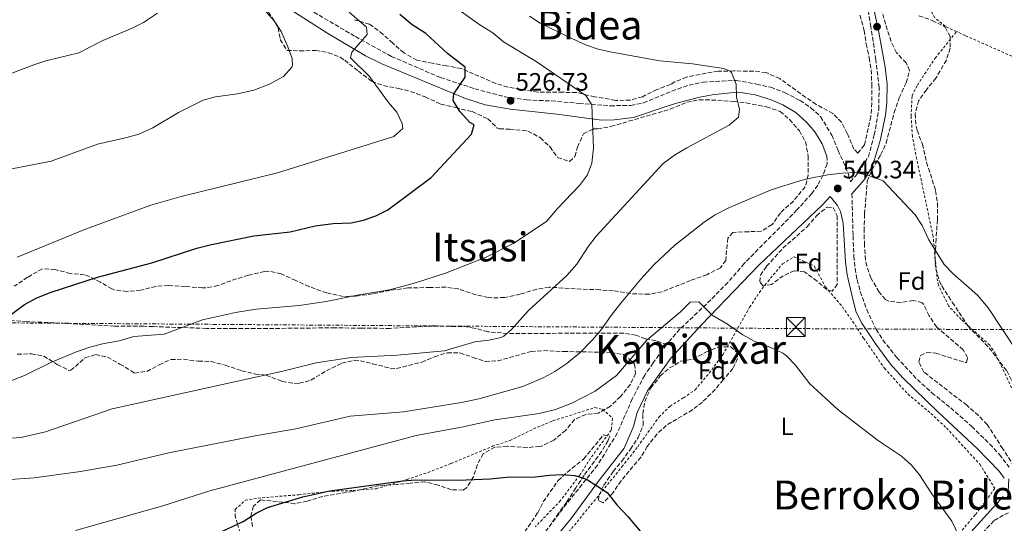
# Model space of a CAD drawing. Units: metres. Extents: x 583318 to 586748, y 4749758 to 4752113.
# Drawn here: x 584084 to 584475, y 4751499 to 4751699 of the extents above; entities that cross this region are included whole.
import ezdxf
from ezdxf.enums import TextEntityAlignment as Align

# ---------------------------------------------------------------- set-up
doc = ezdxf.new("R2010")
doc.units = ezdxf.units.M
doc.header["$MEASUREMENT"] = 0
for name, pattern in [('DGN Style 2', [1.739922, 1.043953, -0.695969]), ('DGN Style 3', [2.435891, 1.739922, -0.695969]), ('DGN Style 7', [3.479844, 1.56593, -0.695969, 0.521977, -0.695969])]:
    doc.linetypes.add(name, pattern=pattern)
for name, color, linetype, lineweight in [('Camino', 7, 'DGN Style 3', 0), ('Cota de punto acotado terreno', 7, 'Continuous', 0), ('Curva de nivel directora', 30, 'Continuous', 30), ('Curva de nivel intermedia', 30, 'Continuous', 0), ('Etiqueta de uso rústico', 92, 'Continuous', 0), ('Etiqueta de zona arbolada', 92, 'Continuous', 0), ('Línea eléctrica', 6, 'DGN Style 7', 0), ('Margen derecho', 7, 'Continuous', 0), ('Punto acotado terreno (símbolo)', 7, 'Continuous', 0), ('Senda', 7, 'DGN Style 3', 0), ('Tela metálica o alambrada', 7, 'DGN Style 2', 0), ('Texto de rotulación de espacio menor sin especificar', 7, 'Continuous', 0), ('Texto de Área (paraje) menor', 7, 'Continuous', 0), ('Torre eléctrica', 7, 'Continuous', 0), ('Transformador', 7, 'Continuous', 0), ('Zona arbolada', 92, 'DGN Style 3', 0)]:
    doc.layers.add(name, color=color, linetype=linetype, lineweight=lineweight)
doc.styles.add('Style-Arial', font='arial.ttf')

# ---------------------------------------------------------------- blocks, each defined once
blk = doc.blocks.new('5PATER')
at = {"layer": 'Punto acotado terreno (símbolo)', "linetype": 'Continuous', "lineweight": 0}
h = blk.add_hatch(color=51, dxfattribs=at)
edge = h.paths.add_edge_path()
edge.add_ellipse((0, 0), major_axis=(-0.11, -0.111), ratio=0.999422, start_angle=0, end_angle=360)
blk = doc.blocks.new('5TME')
at = {"layer": 'Transformador', "color": 7, "linetype": 'Continuous', "lineweight": 0}
for p, q in [((-0.375, 0.375), (0.375, -0.375)), ((0.3723, 0.3776), (-0.3716, -0.3784))]:
    blk.add_line(p, q, dxfattribs=at)
at = {"layer": 'Transformador', "color": 7, "linetype": 'Continuous', "lineweight": 0, "flags": 128}
blk.add_lwpolyline([(-0.375, -0.375), (0.375, -0.375), (0.375, 0.375), (-0.375, 0.375), (-0.3716, -0.3784)], dxfattribs=at)

msp = doc.modelspace()

# ---------------------------------------------------------------- linework, layer by layer
at = {"layer": 'Camino', "color": 7, "linetype": 'DGN Style 3', "lineweight": 0}
for points in [[(584198.53, 4751703.6, 517.65), (584217.13, 4751692.64, 519.72), (584231.49, 4751684.72, 522.06), (584251.01, 4751676.32, 524.22), (584264.65, 4751671.84, 525.57), (584264.61, 4751671.84, 525.78), (584276.61, 4751668.72, 527.55), (584285.29, 4751667.44, 528.45), (584295.13, 4751667.04, 528.99), (584306.09, 4751666.08, 530.28), (584318.57, 4751665.12, 530.94), (584326.69, 4751665.28, 531.66), (584331.73, 4751666.24, 532.32), (584343.01, 4751670.96, 533.55), (584349.93, 4751673.36, 534.06), (584355.53, 4751674.56, 534.51), (584368.65, 4751675.2, 535.14), (584376.73, 4751673.76, 536.52), (584382.41, 4751672.48, 536.97), (584388.09, 4751670.32, 537.33), (584394.05, 4751667.2, 537.69), (584398.37, 4751664.32, 538.05), (584402.21, 4751660.8, 538.35), (584406.61, 4751653.44, 538.98), (584409.21, 4751647.39, 539.28), (584413.33, 4751637.76, 540.12), (584414.06, 4751634.88, 540.3), (584417.25, 4751638.48, 540.54), (584421.25, 4751644.88, 540.42), (584423.57, 4751653.52, 539.97), (584425.41, 4751663.76, 539.49), (584425.45, 4751672.32, 539.07), (584424.21, 4751683.44, 538.71), (584422.21, 4751696.48, 538.86), (584420.05, 4751708.88, 539.43)], [(584404.74, 4751645.08, 539.47), (584404.81, 4751642, 539.81), (584403.17, 4751637.6, 540.59), (584401.09, 4751633.52, 540.62), (584398.65, 4751630.16, 541.31), (584392.81, 4751623.68, 541.61), (584371.85, 4751602.4, 543.71), (584365.31, 4751594.84, 544.16), (584358.53, 4751587.92, 544.79), (584346.16, 4751576.24, 545.33), (584341.05, 4751570.21, 545.53)], [(584414.69, 4751630.06, 540.43), (584415.13, 4751613.36, 542.19), (584415.41, 4751605.36, 542.16), (584415.91, 4751600.39, 542.21), (584416.73, 4751596, 542.28), (584418, 4751591.16, 542.41), (584420.53, 4751584.08, 542.61), (584424.29, 4751576.16, 542.79), (584427.01, 4751571.96, 542.92), (584432.4, 4751565.07, 542.99), (584440.71, 4751556.21, 542.91), (584446.49, 4751550.96, 542.91), (584453.97, 4751544.96, 542.73), (584462.33, 4751537.52, 542.67), (584469.52, 4751530.57, 542.64), (584473.38, 4751526.38, 542.66), (584477.21, 4751521.36, 542.7)], [(584341.05, 4751570.21, 545.53), (584340.81, 4751569.92, 545.54), (584335.57, 4751562.88, 545.99), (584332.21, 4751557.92, 546.62), (584327.28, 4751548.56, 547.13), (584321.33, 4751534.88, 547.88), (584313.45, 4751522.16, 549.44), (584301.13, 4751506.8, 550.64), (584286.07, 4751487, 553.05)], [(584476.93, 4751503.2, 543.64), (584474.85, 4751502.32, 543.88), (584471.17, 4751500, 544.42), (584461.29, 4751489.76, 545.26)]]:
    msp.add_polyline3d(points, dxfattribs=at)
at = {"layer": 'Curva de nivel directora', "color": 30, "linetype": 'Continuous', "lineweight": 30, "flags": 128}
for points, elevation in [([(584077.25, 4751579.93), (584085.5, 4751586.08), (584090.42, 4751588.77), (584096.14, 4751590.95), (584114.49, 4751596.96), (584136.07, 4751602.68), (584154.1, 4751608.53), (584159.91, 4751609.97), (584176.73, 4751613.35), (584191.17, 4751615.04), (584201.05, 4751617.36), (584208.25, 4751618.32), (584215.49, 4751618.56), (584220.39, 4751619.56), (584225.21, 4751621.35), (584230.09, 4751623.75), (584247.25, 4751636.56), (584263.33, 4751653.76), (584264.41, 4751657.52), (584262.61, 4751658.4), (584258.73, 4751662.78), (584256, 4751667.22), (584256.32, 4751669.91), (584260.81, 4751676.56), (584260.77, 4751680.48), (584253.73, 4751685.92), (584245.13, 4751693.84), (584239.69, 4751697.28), (584234.81, 4751701.36)], 525), ([(584152.11, 4751490.17), (584172.45, 4751499.73), (584177.61, 4751503.12), (584182.1, 4751505.35), (584196.21, 4751509.52), (584206.97, 4751512), (584235.97, 4751515.92), (584240.96, 4751516.33), (584258.01, 4751516.16), (584270.77, 4751516.72), (584277.17, 4751517.44), (584288.65, 4751517.52), (584294.45, 4751518.24), (584299.42, 4751518.44), (584304.4, 4751518), (584309.01, 4751516.62), (584317.25, 4751511.28), (584321.13, 4751506.4), (584325.57, 4751501.68), (584333.19, 4751492.57)], 550)]:
    msp.add_lwpolyline(points, dxfattribs=dict(at, elevation=elevation))
at = {"layer": 'Curva de nivel intermedia', "color": 30, "linetype": 'Continuous', "lineweight": 0, "flags": 128}
for points, elevation in [([(584068.05, 4751637.68), (584096.11, 4751643.1), (584114.45, 4751649.84), (584126.21, 4751652.48), (584131.01, 4751653.88), (584136.5, 4751656.37), (584146.8, 4751662.39), (584156.61, 4751667.36), (584161.45, 4751668.61), (584170.17, 4751669.84), (584176.77, 4751671.36), (584183.01, 4751673.76), (584188.53, 4751676.72), (584191.87, 4751680.5), (584192.13, 4751681.2), (584191.93, 4751683.92), (584190.24, 4751688.62), (584187.57, 4751694.64), (584184.85, 4751698.88), (584177.37, 4751707.36)], 515), ([(584070.05, 4751551.85), (584085.49, 4751557.89), (584095.91, 4751562.97), (584105.8, 4751567.17), (584111.01, 4751569), (584116.54, 4751570.42), (584123.17, 4751571.68), (584128.97, 4751573.36), (584141.09, 4751574.24), (584156.24, 4751579.93), (584169.45, 4751582.88), (584177.69, 4751584.16), (584194.81, 4751585.68), (584205.55, 4751587.26), (584218.61, 4751589.92), (584230.65, 4751591.92), (584241.06, 4751594.66), (584252.92, 4751598.56), (584269.21, 4751604.88), (584280.2, 4751610.48), (584293.21, 4751619.04), (584297.57, 4751624.32), (584306.29, 4751633.36), (584309.41, 4751637.6), (584311.14, 4751642.3), (584311.86, 4751648.26), (584311.21, 4751665.44), (584308.85, 4751669.2), (584289.08, 4751682.68), (584276.09, 4751690.56), (584271.77, 4751694.08), (584266.69, 4751697.28), (584251.73, 4751708)], 530), ([(584042.45, 4751663.77), (584089.21, 4751681.44), (584093.97, 4751682.97), (584107.05, 4751686.16), (584116.69, 4751691.12), (584128.29, 4751696), (584132.77, 4751698.22), (584138.45, 4751701.99)], 510), ([(584074.85, 4751532.45), (584083.97, 4751533.19), (584093.84, 4751535.36), (584120.34, 4751544.62), (584188.25, 4751559.52), (584201.45, 4751562.88), (584215.42, 4751565.01), (584233.69, 4751565.9), (584252.57, 4751567.68), (584264.69, 4751571.2), (584270.21, 4751571.84), (584275.07, 4751572.95), (584276.17, 4751573.44), (584279.25, 4751576.08), (584285.98, 4751583.62), (584301.21, 4751597.6), (584305.17, 4751602.08), (584309.81, 4751609.28), (584312.91, 4751613.2), (584339.56, 4751642.11), (584344.46, 4751645.67), (584349.01, 4751648.42), (584365.77, 4751657.44), (584369.59, 4751660.65), (584369.93, 4751663.6), (584368.69, 4751668.64), (584368.61, 4751673.68), (584366.77, 4751678.3), (584366.21, 4751678.88), (584363.65, 4751680), (584351.29, 4751681.76), (584338.25, 4751682.96), (584319.13, 4751686.4), (584313.77, 4751687.68), (584309.01, 4751689.22), (584303.25, 4751691.89), (584290.57, 4751698), (584286.42, 4751700.79)], 535), ([(584082.56, 4751604.86), (584109.69, 4751616), (584135.69, 4751625.52), (584147.8, 4751629.07), (584186.13, 4751638.48), (584232.41, 4751652.96), (584236.05, 4751656.08), (584235.73, 4751658.08), (584233.67, 4751662.64), (584230.28, 4751666.45), (584222.69, 4751676.72), (584215.21, 4751684.24), (584215.65, 4751686.4), (584221.77, 4751693.52), (584221.49, 4751696.32), (584214.69, 4751702.32)], 520), ([(584077.97, 4751516.33), (584089.34, 4751517.15), (584107.73, 4751519.69), (584122.27, 4751522.2), (584142.89, 4751527.12), (584177.25, 4751533.84), (584193.41, 4751536.64), (584215.09, 4751541.68), (584236.25, 4751543.44), (584259.37, 4751547.12), (584266.17, 4751548.56), (584283.77, 4751553.44), (584292.09, 4751557.04), (584296.49, 4751559.41), (584301.25, 4751562.54), (584306.37, 4751566.89), (584311.49, 4751571.96), (584314.78, 4751575.8), (584318.93, 4751581.76), (584322.73, 4751586.56), (584330.68, 4751596.14), (584335.89, 4751601.79), (584344.21, 4751609.68), (584355.85, 4751618.88), (584360.01, 4751621.66), (584365.95, 4751624.66), (584382.52, 4751631.63), (584394.29, 4751635.36), (584399.45, 4751636.64), (584405.13, 4751637.6), (584410.73, 4751638.32), (584416.37, 4751638.56), (584421.23, 4751637.42), (584427.04, 4751635.21), (584439.85, 4751621.68), (584442.55, 4751617.47), (584445.29, 4751611.84), (584451.33, 4751602), (584454.82, 4751598.42), (584464.57, 4751589.81), (584468.9, 4751584.77), (584485.49, 4751559.68)], 540), ([(584105.77, 4751496.17), (584140.5, 4751506), (584159.21, 4751511.94), (584241.25, 4751534), (584259.36, 4751537.33), (584272.61, 4751540.24), (584290.25, 4751542.69), (584296.76, 4751544.32), (584303.29, 4751546.88), (584312.5, 4751551.63), (584320.94, 4751557.84), (584333.01, 4751571.86), (584346.45, 4751583.2), (584350.25, 4751586.96), (584353.77, 4751587.12), (584359.12, 4751581.89), (584365.21, 4751578.24), (584371.29, 4751574), (584375.81, 4751571.44), (584382.61, 4751568.8), (584387.15, 4751566.71), (584388.65, 4751565.68), (584392.1, 4751562.05), (584397.97, 4751554.48), (584409.16, 4751544.14), (584425.3, 4751531.84), (584434.37, 4751525.68), (584438.33, 4751522.16), (584441.6, 4751518.37), (584446.45, 4751510.72), (584454.45, 4751499.92), (584457.05, 4751494.32)], 545)]:
    msp.add_lwpolyline(points, dxfattribs=dict(at, elevation=elevation))
at = {"layer": 'Línea eléctrica', "color": 6, "linetype": 'DGN Style 7', "lineweight": 0}
msp.add_polyline3d([(584541.56, 4751575.74, 535), (584474.65, 4751576.08, 540), (584392.59, 4751576.49, 544.11), (584367.46, 4751576.67, 545), (584338.96, 4751576.88, 545), (584315.65, 4751577.05, 540), (584280.34, 4751577.3, 535), (584151.73, 4751578.24, 530), (584080.12, 4751578.75, 525.81), (584075.98, 4751578.8, 525.06), (584017.18, 4751579.43, 520), (584007.96, 4751579.52, 520), (583904.39, 4751580.63, 520), (583829.1, 4751581.43, 515), (583792.17, 4751581.82, 512.76), (583767.15, 4751581.99, 510), (583738.3, 4751582.19, 505), (583638.24, 4751582.86, 500), (583633.49, 4751582.9, 500), (583551.54, 4751583.45, 505), (583417.98, 4751584.35, 510), (583358.27, 4751584.76, 515), (583332.96, 4751584.93, 517.63), (583324.17, 4751583.88, 518.17)], dxfattribs=at)
at = {"layer": 'Margen derecho', "color": 7, "linetype": 'Continuous', "lineweight": 0, "extrusion": (0.706358, -0.013426, 0.707728), "elevation": 349440.48425, "flags": 128}
msp.add_lwpolyline([(4761758.72986, -349285.61086), (4761760.8148, -349285.95057), (4761766.06784, -349286.10627)], dxfattribs=at)
at = {"layer": 'Margen derecho', "color": 7, "linetype": 'Continuous', "lineweight": 0}
for points in [[(584386.97, 4751811.6, 536.55), (584393.37, 4751788.72, 536.88), (584397.01, 4751779.12, 537.36), (584400.02, 4751772.66, 537.57), (584409.76, 4751756.21, 537.75), (584412.17, 4751751.84, 537.99), (584413.69, 4751748.16, 538.05), (584414.65, 4751743.6, 538.08), (584414.89, 4751740.32, 538.11), (584417.45, 4751730.64, 538.98), (584419.61, 4751720.88, 539.19), (584425.29, 4751695.12, 539.19), (584427.89, 4751680.48, 538.98), (584428.63, 4751673.7, 539.09), (584428.6, 4751666.32, 539.42), (584427.97, 4751661.36, 539.76), (584426.09, 4751651.76, 539.97), (584423.61, 4751643.76, 540.54), (584422.25, 4751640.06, 540.59), (584419.73, 4751635.76, 540.6), (584414.69, 4751630.06, 540.43)], [(584180.82, 4751710.19, 515.56), (584205.7, 4751694.15, 518.56), (584221.14, 4751685, 520.57), (584227.61, 4751681.76, 521.39), (584260.86, 4751668.04, 525.28), (584268.81, 4751665.48, 526.07), (584278.66, 4751663.82, 526.72), (584297.21, 4751661.76, 528.74), (584315.05, 4751659.44, 530.15), (584320.04, 4751659.51, 530.46), (584327.8, 4751660.4, 530.88), (584341.6, 4751665.09, 532.76), (584345.45, 4751666.24, 533), (584354.13, 4751668.48, 534.11), (584359.04, 4751669.43, 534.23), (584367.55, 4751670.42, 534.7), (584371.25, 4751670.32, 535.01), (584376.13, 4751669.42, 535.53), (584382.55, 4751667.45, 536.16), (584387.15, 4751665.54, 536.61), (584392.37, 4751662.38, 537.19), (584396.73, 4751658.48, 537.77), (584399.93, 4751654.69, 538.32), (584402.81, 4751649.92, 538.94), (584404.74, 4751645.08, 539.47)], [(584475.26, 4751517.01, 543.21), (584473.27, 4751519.84, 543.23), (584464.53, 4751528.83, 543.06), (584448.85, 4751543.44, 543.25), (584434.83, 4751557.06, 543.16), (584430.05, 4751562.32, 543.04), (584424.14, 4751570.25, 543.15), (584418.61, 4751578.66, 543.09), (584416.35, 4751583.08, 542.98), (584414.93, 4751588.72, 542.47), (584412.73, 4751597.92, 542.5), (584412.12, 4751602.88, 542.17), (584411.21, 4751618.4, 541.3), (584410.17, 4751623.12, 541.09), (584408.89, 4751625.44, 540.94), (584405.97, 4751628.99, 540.57), (584402.81, 4751625.6, 540.87), (584377.57, 4751601.76, 542.88), (584354.85, 4751578, 544.89), (584342.65, 4751564.72, 545.52), (584333.33, 4751551.68, 546.33), (584329.17, 4751543.12, 547.2), (584327.73, 4751537.6, 548.04), (584324.05, 4751528.96, 548.73), (584313.81, 4751515.76, 549.63), (584303.01, 4751500.96, 551.22), (584287.89, 4751482.64, 552.9)], [(584453.05, 4751485.76, 545.69), (584474.77, 4751509.68, 543.56)]]:
    msp.add_polyline3d(points, dxfattribs=at)
at = {"layer": 'Senda', "color": 7, "linetype": 'DGN Style 3', "lineweight": 0}
msp.add_polyline3d([(584341.05, 4751570.21, 545.53), (584336.61, 4751571.68, 545.53), (584332.41, 4751572.48, 544.96), (584328.69, 4751573.92, 543.61), (584323.79, 4751574.73, 542.82), (584302.01, 4751574.72, 538.45), (584289.85, 4751574.48, 536.83), (584277.69, 4751574.56, 535.78), (584269.81, 4751575.2, 535.39), (584264.41, 4751576.72, 534.67), (584259.69, 4751577.36, 534.22), (584246.25, 4751577.44, 533.5), (584230.85, 4751576.57, 533.47), (584219.57, 4751576.64, 533.56), (584209.01, 4751576.8, 533.23), (584177.25, 4751576.48, 532.12), (584168.69, 4751576.48, 532.12), (584157.85, 4751576.56, 531.52), (584136.61, 4751577.28, 530.92), (584132.81, 4751577.44, 530.11), (584121.22, 4751577.5, 529.58), (584097.29, 4751578.81, 528.25), (584086.41, 4751579.21, 526.96), (584077.25, 4751579.93, 525.07)], dxfattribs=at)
at = {"layer": 'Tela metálica o alambrada', "color": 7, "linetype": 'DGN Style 2', "lineweight": 0}
for points in [[(584456.29, 4751694.63, 537.25), (584451.73, 4751696.72, 537.81), (584447.69, 4751700.08, 537.75), (584444.93, 4751704.96, 537.6), (584442.09, 4751710.88, 537.6), (584438.65, 4751721.44, 537.33), (584434.89, 4751730, 537.36), (584423.21, 4751746.72, 537.06), (584417.97, 4751755.04, 536.88)], [(584478.21, 4751552.96, 541.65), (584471.77, 4751566.48, 541.29), (584469.49, 4751569.92, 541.2), (584458.17, 4751580.08, 541.05), (584453.13, 4751585.52, 540.99), (584449.05, 4751593.76, 540.72), (584448.65, 4751595.44, 540.72), (584446.97, 4751613.12, 540.18), (584444.45, 4751625.04, 540.21), (584440.45, 4751643.92, 539.52), (584438.73, 4751652.96, 539.43), (584438.21, 4751660.96, 539.28), (584438.57, 4751669.04, 539.01), (584440.69, 4751673.36, 538.74), (584447.81, 4751684.08, 538.17), (584456.29, 4751694.63, 537.81)], [(584495.81, 4751677.6, 535.08), (584483.09, 4751682.72, 535.8), (584459.77, 4751693.04, 536.82), (584456.29, 4751694.63, 537.25)], [(584300.93, 4751494.24, 552.37), (584323.17, 4751521.52, 549.52), (584329.45, 4751529.52, 549.16), (584337.89, 4751541.28, 548.41), (584342.29, 4751545.6, 547.93), (584347.61, 4751548.96, 547.54), (584352.25, 4751552.08, 547.66), (584357.85, 4751558.72, 547.33), (584363.29, 4751566.08, 546.91), (584373.97, 4751584.96, 545.38), (584378.93, 4751592.48, 545.02), (584387.09, 4751602.24, 544.45), (584391.73, 4751605.04, 544.3), (584399.69, 4751601.36, 544.12), (584404.13, 4751593.04, 544.24), (584410.89, 4751585.12, 544.18), (584415.97, 4751577.92, 544.39), (584419.29, 4751572.72, 544.81), (584427.61, 4751560.72, 544.48), (584436.89, 4751550.48, 544.69), (584446.09, 4751542.72, 544.69), (584452.29, 4751536.96, 544.63), (584465.49, 4751522.56, 544.48), (584471.53, 4751512.96, 544.6), (584467.65, 4751507.52, 545.11), (584463.69, 4751502.4, 545.17), (584456.61, 4751494.16, 545.8)], [(584172.65, 4751490.64, 554.2), (584170.05, 4751499.28, 551.86), (584169.33, 4751501.84, 551.44), (584169.33, 4751504.56, 550.3), (584173.33, 4751508.24, 550.3), (584180.01, 4751509.2, 550.27), (584194.61, 4751510.4, 550.15), (584207.89, 4751511.84, 552.76), (584216.17, 4751512.08, 552.73), (584225.33, 4751512.8, 552.01), (584237.65, 4751516.48, 551.29), (584246.01, 4751519.28, 550.51), (584255.17, 4751522.8, 550.03), (584271.61, 4751529.68, 548.56), (584278.65, 4751532, 547.99), (584288.01, 4751536.56, 547.51), (584295.69, 4751539.84, 546.88), (584312.37, 4751545.04, 546.91), (584315.45, 4751544.4, 547.39), (584319.37, 4751540.88, 547.81), (584318.93, 4751536.08, 548.98), (584310.65, 4751524.96, 549.88), (584306.33, 4751518.16, 550.78), (584298.73, 4751508.08, 551.44), (584288.73, 4751497.68, 552.85)]]:
    msp.add_polyline3d(points, dxfattribs=at)
at = {"layer": 'Zona arbolada', "color": 92, "linetype": 'DGN Style 3', "lineweight": 0}
for points in [[(584481.77, 4751517.54, 547.08), (584474.65, 4751528.72, 546.54), (584468.45, 4751538.32, 546.54), (584465.01, 4751541.95, 546.62), (584460.37, 4751546, 546.66), (584443.29, 4751559.2, 546.51), (584441.29, 4751563.12, 546.51), (584441.93, 4751565.84, 546.12), (584444.49, 4751567.04, 545.85), (584448.09, 4751566.72, 545.85), (584459.69, 4751562.99, 545.87), (584460.29, 4751563.04, 545.88), (584460.69, 4751564.96, 545.91), (584458.93, 4751568.08, 545.58), (584448.41, 4751577.12, 545.13), (584445.37, 4751581.6, 544.62), (584443.28, 4751586.07, 544.38), (584442.65, 4751586.8, 544.41), (584439.09, 4751587.68, 545.22), (584434.19, 4751586.8, 545.73), (584429.29, 4751587.4, 545.21), (584428.01, 4751588.08, 545.13), (584425.49, 4751591.04, 545.1), (584422.21, 4751596.64, 545.28), (584420.57, 4751601.38, 545.63), (584420.13, 4751603.84, 545.76), (584419.65, 4751609.68, 545.64), (584419.49, 4751615.36, 545.31), (584419.69, 4751622.08, 545.28), (584420.77, 4751635.12, 544.65), (584422.68, 4751639.74, 544.61), (584426.21, 4751645.68, 543.96), (584428.24, 4751650.26, 543.94), (584431.49, 4751662.4, 542.58), (584433.49, 4751668.24, 542.31), (584435.93, 4751673.76, 542.19), (584436.29, 4751674.24, 541.74), (584437.59, 4751679.1, 541.82), (584436.21, 4751682.16, 541.92), (584432.41, 4751686.24, 542.22), (584430.22, 4751690.74, 542.27), (584428.05, 4751697.6, 541.68), (584424.65, 4751709.68, 541.5)], [(584481.77, 4751517.54, 547.08), (584474.65, 4751528.72, 546.54), (584468.45, 4751538.32, 546.54), (584465.01, 4751541.95, 546.62), (584460.37, 4751546, 546.66), (584443.29, 4751559.2, 546.51), (584441.29, 4751563.12, 546.51), (584441.93, 4751565.84, 546.12), (584444.49, 4751567.04, 545.85), (584448.09, 4751566.72, 545.85), (584459.69, 4751562.99, 545.87), (584460.29, 4751563.04, 545.88), (584460.69, 4751564.96, 545.91), (584458.93, 4751568.08, 545.58), (584448.41, 4751577.12, 545.13), (584445.37, 4751581.6, 544.62), (584443.28, 4751586.07, 544.38), (584442.65, 4751586.8, 544.41), (584439.09, 4751587.68, 545.22), (584434.19, 4751586.8, 545.73), (584429.29, 4751587.4, 545.21), (584428.01, 4751588.08, 545.13), (584425.49, 4751591.04, 545.1), (584422.21, 4751596.64, 545.28), (584420.57, 4751601.38, 545.63), (584420.13, 4751603.84, 545.76), (584419.65, 4751609.68, 545.64), (584419.49, 4751615.36, 545.31), (584419.69, 4751622.08, 545.28), (584420.77, 4751635.12, 544.65), (584422.68, 4751639.74, 544.61), (584426.21, 4751645.68, 543.96), (584428.24, 4751650.26, 543.94), (584431.49, 4751662.4, 542.58), (584433.49, 4751668.24, 542.31), (584435.93, 4751673.76, 542.19), (584436.29, 4751674.24, 541.74), (584437.59, 4751679.1, 541.82), (584436.21, 4751682.16, 541.92), (584432.41, 4751686.24, 542.22), (584430.22, 4751690.74, 542.27), (584428.05, 4751697.6, 541.68), (584424.65, 4751709.68, 541.5)], [(584182.53, 4751702.4, 522.66), (584185.26, 4751698.22, 523.08), (584186.33, 4751696.16, 523.17), (584187.25, 4751691.44, 523.17), (584189.93, 4751687.14, 524.34), (584195.01, 4751686.96, 524.91), (584201.37, 4751687.12, 525.27), (584206.45, 4751686.24, 525.39), (584211.01, 4751684.4, 526.38), (584212.85, 4751683.2, 526.86), (584218.29, 4751678.88, 528.15), (584223.65, 4751674.8, 528.48), (584228.35, 4751673.17, 529.05), (584234.25, 4751672, 530.1), (584239.08, 4751670.82, 530.57), (584244.87, 4751668.66, 530.69), (584251.13, 4751665.76, 531.45), (584256.93, 4751664.4, 531.96), (584263.57, 4751662.8, 532.08), (584269.85, 4751659.92, 532.83), (584273.45, 4751656.3, 532.89), (584274.37, 4751655.92, 532.89), (584278.57, 4751655.84, 532.86), (584285.77, 4751655.04, 534.12), (584290.77, 4751652.4, 534.93), (584294.57, 4751648.72, 535.32), (584297.57, 4751644.56, 535.74), (584302.33, 4751642.96, 537.24), (584304.45, 4751644.96, 537.75), (584305.53, 4751648.64, 537.9), (584307.81, 4751654, 538.38), (584311.73, 4751655.92, 538.23), (584313.45, 4751655.92, 537.9), (584318.81, 4751656.88, 537.93), (584342.33, 4751663.76, 540.18), (584348.93, 4751666.56, 540.12), (584353.89, 4751667.49, 540.07), (584356.41, 4751667.52, 540.15), (584367.61, 4751666.88, 541.62), (584372.56, 4751666.3, 541.74), (584380.65, 4751664.64, 542.85), (584386.05, 4751662.88, 543.69), (584389.86, 4751659.64, 543.7), (584393.77, 4751655.12, 544.47), (584396.22, 4751650.78, 544.88), (584397.23, 4751645.13, 544.76), (584397.25, 4751637.6, 545.73), (584396.1, 4751632.84, 546.7), (584391.37, 4751627.2, 547.02), (584386.21, 4751622.56, 548.55), (584382.89, 4751617.84, 549.72), (584378.59, 4751615.21, 550.09), (584373.61, 4751615.04, 550.53), (584367.29, 4751614.72, 550.32), (584365.29, 4751612.4, 550.5), (584364.45, 4751603.6, 552.54), (584362.33, 4751600.72, 552.12), (584356.93, 4751597.92, 550.38), (584350.45, 4751595.6, 549.72), (584339.14, 4751591.13, 547.61), (584333.93, 4751590.17, 547.27), (584326.57, 4751590.4, 546.06), (584319.65, 4751591.52, 545.28), (584314.37, 4751591.92, 545.55), (584307.01, 4751592.16, 545.37), (584294.21, 4751592.96, 543.45), (584289.3, 4751592.18, 543.13), (584282.61, 4751590.16, 542.1), (584276.41, 4751588.88, 541.35), (584271.46, 4751588.69, 542.14), (584269.93, 4751588.88, 542.28), (584265.07, 4751589.97, 541.9), (584258.01, 4751592.24, 540.15), (584253.11, 4751592.95, 539.25), (584246.83, 4751592.84, 539.59), (584237.97, 4751592.64, 540.9), (584230.77, 4751591.68, 541.5), (584223.93, 4751590.32, 540.87), (584217.13, 4751589.36, 539.01), (584212.2, 4751589.31, 538.08), (584205.71, 4751590.69, 537.77), (584198.69, 4751593.2, 538.83), (584193.37, 4751595.6, 538.8), (584187.61, 4751598.24, 537.87), (584182.67, 4751599.35, 538.05), (584180.89, 4751599.2, 538.11), (584174.53, 4751597.68, 537.96), (584167.61, 4751595.52, 535.5), (584162.45, 4751593.6, 534.93), (584157.59, 4751592.7, 535.82), (584156.29, 4751592.72, 536.01), (584149.41, 4751593.2, 536.61), (584142.73, 4751593.68, 536.73), (584137.75, 4751593.27, 536.68), (584131.65, 4751591.76, 536.55), (584126.17, 4751591.28, 535.47), (584121.29, 4751591.85, 534.67), (584120.21, 4751592.24, 534.51), (584115.69, 4751594.96, 534.06), (584111.33, 4751597.18, 532.85), (584109.33, 4751597.92, 532.53), (584103.69, 4751598.4, 532.5), (584097.53, 4751600, 532.59), (584092.59, 4751600.3, 531.57), (584086.69, 4751596.89, 530.31), (584081.37, 4751593.37, 530.04)], [(584182.53, 4751702.4, 522.66), (584185.26, 4751698.22, 523.08), (584186.33, 4751696.16, 523.17), (584187.25, 4751691.44, 523.17), (584189.93, 4751687.14, 524.34), (584195.01, 4751686.96, 524.91), (584201.37, 4751687.12, 525.27), (584206.45, 4751686.24, 525.39), (584211.01, 4751684.4, 526.38), (584212.85, 4751683.2, 526.86), (584218.29, 4751678.88, 528.15), (584223.65, 4751674.8, 528.48), (584228.35, 4751673.17, 529.05), (584234.25, 4751672, 530.1), (584239.08, 4751670.82, 530.57), (584244.87, 4751668.66, 530.69), (584251.13, 4751665.76, 531.45), (584256.93, 4751664.4, 531.96), (584263.57, 4751662.8, 532.08), (584269.85, 4751659.92, 532.83), (584273.45, 4751656.3, 532.89), (584274.37, 4751655.92, 532.89), (584278.57, 4751655.84, 532.86), (584285.77, 4751655.04, 534.12), (584290.77, 4751652.4, 534.93), (584294.57, 4751648.72, 535.32), (584297.57, 4751644.56, 535.74), (584302.33, 4751642.96, 537.24), (584304.45, 4751644.96, 537.75), (584305.53, 4751648.64, 537.9), (584307.81, 4751654, 538.38), (584311.73, 4751655.92, 538.23), (584313.45, 4751655.92, 537.9), (584318.81, 4751656.88, 537.93), (584342.33, 4751663.76, 540.18), (584348.93, 4751666.56, 540.12), (584353.89, 4751667.49, 540.07), (584356.41, 4751667.52, 540.15), (584367.61, 4751666.88, 541.62), (584372.56, 4751666.3, 541.74), (584380.65, 4751664.64, 542.85), (584386.05, 4751662.88, 543.69), (584389.86, 4751659.64, 543.7), (584393.77, 4751655.12, 544.47), (584396.22, 4751650.78, 544.88), (584397.23, 4751645.13, 544.76), (584397.25, 4751637.6, 545.73), (584396.1, 4751632.84, 546.7), (584391.37, 4751627.2, 547.02), (584386.21, 4751622.56, 548.55), (584382.89, 4751617.84, 549.72), (584378.59, 4751615.21, 550.09), (584373.61, 4751615.04, 550.53), (584367.29, 4751614.72, 550.32), (584365.29, 4751612.4, 550.5), (584364.45, 4751603.6, 552.54), (584362.33, 4751600.72, 552.12), (584356.93, 4751597.92, 550.38), (584350.45, 4751595.6, 549.72), (584339.14, 4751591.13, 547.61), (584333.93, 4751590.17, 547.27), (584326.57, 4751590.4, 546.06), (584319.65, 4751591.52, 545.28), (584314.37, 4751591.92, 545.55), (584307.01, 4751592.16, 545.37), (584294.21, 4751592.96, 543.45), (584289.3, 4751592.18, 543.13), (584282.61, 4751590.16, 542.1), (584276.41, 4751588.88, 541.35), (584271.46, 4751588.69, 542.14), (584269.93, 4751588.88, 542.28), (584265.07, 4751589.97, 541.9), (584258.01, 4751592.24, 540.15), (584253.11, 4751592.95, 539.25), (584246.83, 4751592.84, 539.59), (584237.97, 4751592.64, 540.9), (584230.77, 4751591.68, 541.5), (584223.93, 4751590.32, 540.87), (584217.13, 4751589.36, 539.01), (584212.2, 4751589.31, 538.08), (584205.71, 4751590.69, 537.77), (584198.69, 4751593.2, 538.83), (584193.37, 4751595.6, 538.8), (584187.61, 4751598.24, 537.87), (584182.67, 4751599.35, 538.05), (584180.89, 4751599.2, 538.11), (584174.53, 4751597.68, 537.96), (584167.61, 4751595.52, 535.5), (584162.45, 4751593.6, 534.93), (584157.59, 4751592.7, 535.82)], [(584417.85, 4751701.2, 543.87), (584419.53, 4751695.12, 543.36), (584420.33, 4751689.68, 543.06), (584421.57, 4751684.24, 543.42), (584422.36, 4751679.38, 544.37), (584422.55, 4751673.74, 544.97), (584422.57, 4751666.24, 544.95), (584422.17, 4751660.8, 544.35), (584419.61, 4751649.52, 544.53), (584416.97, 4751646.32, 543.57), (584415.45, 4751647.92, 543.63), (584412.81, 4751654.08, 544.11), (584410.6, 4751658.51, 543.4), (584407.11, 4751662, 542.28), (584400.41, 4751665.68, 542.07), (584396.28, 4751668.46, 541.62), (584386.01, 4751675.92, 541.47), (584380.49, 4751678.32, 540.87), (584375.52, 4751678.91, 540.81), (584367.77, 4751678.96, 540.6), (584361.49, 4751678.88, 538.95), (584356.6, 4751678.05, 538.29), (584348.81, 4751676.56, 538.47), (584344.22, 4751674.66, 537.94), (584342.49, 4751673.6, 537.6), (584337.05, 4751671.6, 537.48), (584331.29, 4751668.72, 536.94), (584326.46, 4751667.32, 536.71), (584320.56, 4751667.26, 535.37), (584312.29, 4751668.72, 534.54), (584305.01, 4751670.4, 533.52), (584299.69, 4751670.48, 533.01), (584289.69, 4751670.54, 532.86), (584282.69, 4751671.76, 532.59), (584277.73, 4751672.56, 531.48), (584273, 4751673.99, 530.76), (584259.21, 4751679.92, 528.45), (584253.41, 4751681.04, 528.24), (584247.77, 4751682, 526.65), (584241.61, 4751683.28, 526.29), (584236.37, 4751686.16, 526.56), (584231.97, 4751690.08, 526.38), (584228.05, 4751693.6, 525.66), (584224.12, 4751696.69, 525.29), (584222.77, 4751697.52, 525.21), (584216.73, 4751699.36, 525.36)], [(584417.85, 4751701.2, 543.87), (584419.53, 4751695.12, 543.36), (584420.33, 4751689.68, 543.06), (584421.57, 4751684.24, 543.42), (584422.36, 4751679.38, 544.37), (584422.55, 4751673.74, 544.97), (584422.57, 4751666.24, 544.95), (584422.17, 4751660.8, 544.35), (584419.61, 4751649.52, 544.53), (584416.97, 4751646.32, 543.57), (584415.45, 4751647.92, 543.63), (584412.81, 4751654.08, 544.11), (584410.6, 4751658.51, 543.4), (584407.11, 4751662, 542.28), (584400.41, 4751665.68, 542.07), (584396.28, 4751668.46, 541.62), (584386.01, 4751675.92, 541.47), (584380.49, 4751678.32, 540.87), (584375.52, 4751678.91, 540.81), (584367.77, 4751678.96, 540.6), (584361.49, 4751678.88, 538.95), (584356.6, 4751678.05, 538.29), (584348.81, 4751676.56, 538.47), (584344.22, 4751674.66, 537.94), (584342.49, 4751673.6, 537.6), (584337.05, 4751671.6, 537.48), (584331.29, 4751668.72, 536.94), (584326.46, 4751667.32, 536.71), (584320.56, 4751667.26, 535.37), (584312.29, 4751668.72, 534.54), (584305.01, 4751670.4, 533.52), (584299.69, 4751670.48, 533.01), (584289.69, 4751670.54, 532.86), (584282.69, 4751671.76, 532.59), (584277.73, 4751672.56, 531.48), (584273, 4751673.99, 530.76), (584259.21, 4751679.92, 528.45), (584253.41, 4751681.04, 528.24), (584247.77, 4751682, 526.65), (584241.61, 4751683.28, 526.29), (584236.37, 4751686.16, 526.56), (584231.97, 4751690.08, 526.38), (584228.05, 4751693.6, 525.66), (584224.12, 4751696.69, 525.29), (584222.77, 4751697.52, 525.21), (584216.73, 4751699.36, 525.36)], [(584441.33, 4751700.88, 543.09), (584446.61, 4751699.04, 542.55), (584451.07, 4751696.86, 542.44), (584451.77, 4751696.32, 542.46), (584453.73, 4751692.56, 542.7), (584453.73, 4751688, 543.21), (584452.23, 4751683.24, 543.34), (584448.05, 4751676.16, 543.33), (584444.33, 4751671.52, 543.81), (584441.21, 4751667.12, 544.47), (584439.81, 4751661.92, 544.26), (584440.2, 4751656.96, 544.74), (584440.61, 4751655.36, 544.92), (584442.69, 4751649.84, 545.64), (584444.37, 4751642.56, 545.67), (584447.97, 4751631.36, 546.39), (584448.66, 4751626.4, 546.54), (584448.66, 4751619.8, 546.36), (584448.17, 4751612.16, 545.64), (584447.65, 4751605.2, 545.52), (584448.01, 4751600.26, 544.85), (584449.52, 4751595.28, 544.44), (584450.49, 4751593.44, 544.44), (584454.61, 4751586.96, 545.34), (584460.81, 4751577.52, 545.67), (584469.21, 4751568.89, 545.23), (584476.25, 4751559.68, 546.33)], [(584441.33, 4751700.88, 543.09), (584446.61, 4751699.04, 542.55), (584451.07, 4751696.86, 542.44), (584451.77, 4751696.32, 542.46), (584453.73, 4751692.56, 542.7), (584453.73, 4751688, 543.21), (584452.23, 4751683.24, 543.34), (584448.05, 4751676.16, 543.33), (584444.33, 4751671.52, 543.81), (584441.21, 4751667.12, 544.47), (584439.81, 4751661.92, 544.26), (584440.2, 4751656.96, 544.74), (584440.61, 4751655.36, 544.92), (584442.69, 4751649.84, 545.64), (584444.37, 4751642.56, 545.67), (584447.97, 4751631.36, 546.39), (584448.66, 4751626.4, 546.54), (584448.66, 4751619.8, 546.36)], [(584406.81, 4751591.36, 547.24), (584404.61, 4751592, 547.21), (584400.77, 4751595.36, 547.24), (584395.85, 4751599.04, 547.24), (584391.73, 4751599.52, 547.21), (584387.37, 4751597.52, 547.48), (584382.65, 4751594, 547.54), (584379.21, 4751593.52, 547.45), (584378.01, 4751595.12, 547.42), (584378.25, 4751597.76, 547.33), (584380.73, 4751601.28, 547.3), (584387.21, 4751608.48, 547.15), (584396.81, 4751616.96, 547.81), (584400.61, 4751621.36, 547.57), (584404.77, 4751624.8, 547.51), (584407.25, 4751624.64, 547.6), (584408.85, 4751621.36, 548.02), (584408.85, 4751594.08, 547.51), (584406.81, 4751591.36, 547.24)], [(584448.66, 4751619.8, 546.36), (584448.17, 4751612.16, 545.64), (584447.65, 4751605.2, 545.52), (584448.01, 4751600.26, 544.85), (584449.52, 4751595.28, 544.44), (584450.49, 4751593.44, 544.44), (584454.61, 4751586.96, 545.34), (584460.81, 4751577.52, 545.67), (584469.21, 4751568.89, 545.23), (584476.25, 4751559.68, 546.33), (584479.09, 4751554.16, 545.94), (584483.44, 4751542.86, 546.71), (584485.56, 4751538.07, 546.75), (584491.12, 4751529.27, 546.65), (584498.11, 4751519.88, 546.26), (584506.37, 4751508.08, 546.36), (584509.56, 4751504.23, 546.21), (584514.61, 4751499.28, 546.18)], [(584157.59, 4751592.7, 535.82), (584156.29, 4751592.72, 536.01), (584149.41, 4751593.2, 536.61), (584142.73, 4751593.68, 536.73), (584137.75, 4751593.27, 536.68), (584131.65, 4751591.76, 536.55), (584126.17, 4751591.28, 535.47), (584121.29, 4751591.85, 534.67), (584120.21, 4751592.24, 534.51), (584115.69, 4751594.96, 534.06), (584111.33, 4751597.18, 532.85), (584109.33, 4751597.92, 532.53), (584103.69, 4751598.4, 532.5), (584097.53, 4751600, 532.59), (584092.59, 4751600.3, 531.57), (584086.69, 4751596.89, 530.31), (584081.37, 4751593.37, 530.04)], [(584082.61, 4751566.33, 537.73), (584088.21, 4751566.41, 538.51), (584093.1, 4751565.55, 538.92), (584098.53, 4751562.17, 540.25), (584103.15, 4751559.88, 541.05), (584103.89, 4751560.01, 541.15), (584105.73, 4751561.37, 541.18), (584109.53, 4751564.81, 541.93), (584113.77, 4751566.16, 542.59), (584118.45, 4751565.12, 542.23), (584123.45, 4751562.4, 541.12), (584129.25, 4751558.8, 541.03), (584134.2, 4751559.48, 541.32), (584139.01, 4751562.08, 542.23), (584143.81, 4751564.24, 543.37), (584148.76, 4751564.27, 544.07), (584154.65, 4751563.52, 544.45), (584159.63, 4751563.43, 544.97), (584165.37, 4751561.89, 545.26), (584171.89, 4751559.68, 545.38), (584177.33, 4751558.4, 546.01), (584181.65, 4751558, 546.49), (584188.05, 4751555.44, 546.64), (584193.03, 4751554.68, 546.74), (584194.81, 4751554.72, 546.76), (584199.45, 4751556, 546.07), (584205.57, 4751559.68, 545.53), (584211.77, 4751562.8, 546.61), (584216.69, 4751563.88, 547.25), (584219.09, 4751563.68, 547.51), (584223.96, 4751562.53, 547.63), (584231.01, 4751560.7, 546.62), (584233.49, 4751560.56, 546.19), (584238.29, 4751561.84, 545.71), (584243.49, 4751563.12, 546.43), (584248.65, 4751565.28, 546.94), (584253.73, 4751566.88, 547.03), (584258.73, 4751566.8, 547.35), (584263.97, 4751565.04, 547.51), (584268.81, 4751563.44, 548.23), (584273.72, 4751563.64, 549.15), (584287.05, 4751567.36, 550.06), (584292, 4751567.76, 550.7), (584299.97, 4751567.36, 551.68), (584318.73, 4751567.04, 550.21), (584323.81, 4751566.16, 550.21), (584327.69, 4751563.05, 550.47), (584328.17, 4751562.32, 550.6), (584328.61, 4751558.64, 551.5), (584326.53, 4751554.32, 552.46), (584322.57, 4751549.44, 552.64), (584318.57, 4751545.6, 553.27), (584313.73, 4751542.88, 553.87), (584308.81, 4751542.32, 553.87), (584304.27, 4751540.3, 554.48), (584300.77, 4751536, 554.35), (584296.01, 4751532.08, 553.15), (584291.58, 4751529.88, 554.04), (584290.45, 4751529.6, 554.11), (584285.46, 4751529.18, 553.92), (584277.57, 4751529.68, 553.66), (584272.6, 4751529.31, 553.98), (584267.95, 4751526.72, 555.38), (584265.65, 4751522.4, 556.48), (584264.17, 4751517.52, 557.02), (584261.44, 4751513.28, 557.17), (584259.97, 4751512.24, 557.26), (584255.29, 4751512.4, 557.74), (584250.05, 4751514.24, 557.92), (584244.77, 4751515.52, 557.56), (584238.97, 4751515.04, 559.3), (584233.69, 4751514.48, 559.51), (584226.61, 4751514.08, 560.44), (584216.01, 4751511.68, 559.18), (584204.13, 4751509.76, 559), (584197.97, 4751507.84, 558.43), (584193.03, 4751506.82, 558.39), (584186.01, 4751507.68, 559.06), (584179.37, 4751508.32, 558.19), (584176.53, 4751505.84, 558.94), (584175.49, 4751501.84, 559.27), (584176.21, 4751497.52, 560.17)], [(584082.61, 4751566.33, 537.73), (584088.21, 4751566.41, 538.51), (584093.1, 4751565.55, 538.92)], [(584093.1, 4751565.55, 538.92), (584098.53, 4751562.17, 540.25), (584103.15, 4751559.88, 541.05), (584103.89, 4751560.01, 541.15), (584105.73, 4751561.37, 541.18), (584109.53, 4751564.81, 541.93), (584113.77, 4751566.16, 542.59), (584118.45, 4751565.12, 542.23), (584123.45, 4751562.4, 541.12), (584129.25, 4751558.8, 541.03), (584134.2, 4751559.48, 541.32), (584139.01, 4751562.08, 542.23), (584143.81, 4751564.24, 543.37), (584148.76, 4751564.27, 544.07), (584154.65, 4751563.52, 544.45), (584159.63, 4751563.43, 544.97), (584165.37, 4751561.89, 545.26), (584171.89, 4751559.68, 545.38), (584177.33, 4751558.4, 546.01), (584181.65, 4751558, 546.49), (584188.05, 4751555.44, 546.64), (584193.03, 4751554.68, 546.74), (584194.81, 4751554.72, 546.76), (584199.45, 4751556, 546.07), (584205.57, 4751559.68, 545.53), (584211.77, 4751562.8, 546.61), (584216.69, 4751563.88, 547.25), (584219.09, 4751563.68, 547.51), (584223.96, 4751562.53, 547.63), (584231.01, 4751560.7, 546.62), (584233.49, 4751560.56, 546.19), (584238.29, 4751561.84, 545.71), (584243.49, 4751563.12, 546.43), (584248.65, 4751565.28, 546.94), (584253.73, 4751566.88, 547.03), (584258.73, 4751566.8, 547.35), (584263.97, 4751565.04, 547.51), (584268.81, 4751563.44, 548.23), (584273.72, 4751563.64, 549.15), (584287.05, 4751567.36, 550.06), (584292, 4751567.76, 550.7), (584299.97, 4751567.36, 551.68), (584318.73, 4751567.04, 550.21), (584323.81, 4751566.16, 550.21), (584327.69, 4751563.05, 550.47), (584328.17, 4751562.32, 550.6), (584328.61, 4751558.64, 551.5), (584326.53, 4751554.32, 552.46), (584322.57, 4751549.44, 552.64), (584318.57, 4751545.6, 553.27), (584313.73, 4751542.88, 553.87), (584308.81, 4751542.32, 553.87), (584304.27, 4751540.3, 554.48), (584300.77, 4751536, 554.35), (584296.01, 4751532.08, 553.15), (584291.58, 4751529.88, 554.04), (584290.45, 4751529.6, 554.11), (584285.46, 4751529.18, 553.92), (584277.57, 4751529.68, 553.66), (584272.6, 4751529.31, 553.98), (584267.95, 4751526.72, 555.38), (584265.65, 4751522.4, 556.48), (584264.17, 4751517.52, 557.02), (584261.44, 4751513.28, 557.17), (584259.97, 4751512.24, 557.26), (584255.29, 4751512.4, 557.74), (584250.05, 4751514.24, 557.92), (584244.77, 4751515.52, 557.56), (584238.97, 4751515.04, 559.3), (584233.69, 4751514.48, 559.51), (584226.61, 4751514.08, 560.44), (584216.01, 4751511.68, 559.18), (584204.13, 4751509.76, 559), (584197.97, 4751507.84, 558.43), (584193.03, 4751506.82, 558.39), (584186.01, 4751507.68, 559.06), (584179.37, 4751508.32, 558.19), (584176.53, 4751505.84, 558.94), (584175.49, 4751501.84, 559.27), (584176.21, 4751497.52, 560.17)], [(584315.69, 4751507.2, 553.81), (584313.81, 4751508.16, 553.81), (584313.93, 4751510.16, 553.63), (584315.93, 4751514.16, 553.42), (584319.69, 4751519.6, 553.09), (584323.13, 4751523.76, 552.79), (584326.53, 4751528.48, 552.16), (584329.65, 4751533.12, 552.07), (584331.65, 4751538.16, 551.41), (584331.45, 4751542.64, 551.53), (584332.24, 4751547.55, 551.14), (584334.69, 4751552.86, 550.75), (584338.43, 4751557.64, 550.63), (584342.14, 4751560.84, 550.6), (584344.37, 4751562.08, 550.6), (584346.57, 4751563.52, 552.04), (584351.5, 4751564.37, 551.73), (584356.53, 4751567.12, 551.23), (584361.33, 4751569.12, 551.32), (584366.29, 4751569.22, 551.94), (584368.97, 4751567.04, 552.13), (584369.17, 4751564.64, 552.1), (584367.33, 4751560.56, 551.98), (584363.49, 4751556.08, 551.56), (584360.24, 4751552.29, 551.71), (584355.17, 4751547.28, 552.31), (584351.24, 4751544.17, 552.28), (584340.77, 4751538, 552.52), (584337.15, 4751534.59, 553.02), (584333.25, 4751529.6, 552.64), (584330.69, 4751525.3, 552.72), (584326.01, 4751519.84, 553.42), (584322.81, 4751515.92, 553.36), (584319.45, 4751510.88, 553.57), (584315.69, 4751507.2, 553.81)], [(584283.13, 4751493.68, 557.47), (584289.65, 4751503.2, 555.55), (584291.89, 4751507.55, 554.48), (584297.75, 4751516.05, 554.11), (584303.33, 4751520.96, 553.78), (584307.97, 4751524.64, 552.7), (584315.85, 4751534.24, 552.55), (584318.37, 4751533.68, 553.03), (584317.69, 4751531.92, 553.33), (584315.09, 4751527.66, 553.6), (584308.09, 4751518.08, 553.66), (584304.81, 4751513.12, 554.32), (584301.21, 4751507.52, 554.23), (584297.97, 4751503.04, 555.67), (584294.69, 4751498.32, 555.91)], [(584283.13, 4751493.68, 557.47), (584289.65, 4751503.2, 555.55), (584291.89, 4751507.55, 554.48), (584297.75, 4751516.05, 554.11), (584303.33, 4751520.96, 553.78), (584307.97, 4751524.64, 552.7), (584315.85, 4751534.24, 552.55), (584318.37, 4751533.68, 553.03), (584317.69, 4751531.92, 553.33), (584315.09, 4751527.66, 553.6), (584308.09, 4751518.08, 553.66), (584304.81, 4751513.12, 554.32), (584301.21, 4751507.52, 554.23), (584297.97, 4751503.04, 555.67), (584294.69, 4751498.32, 555.91)]]:
    msp.add_polyline3d(points, dxfattribs=at)
for points in [[(584408.85, 4751621.36, 548.02), (584408.85, 4751594.08, 547.51), (584406.81, 4751591.36, 547.24), (584404.61, 4751592, 547.21), (584400.77, 4751595.36, 547.24), (584395.85, 4751599.04, 547.24), (584391.73, 4751599.52, 547.21), (584387.37, 4751597.52, 547.48), (584382.65, 4751594, 547.54), (584379.21, 4751593.52, 547.45), (584378.01, 4751595.12, 547.42), (584378.25, 4751597.76, 547.33), (584380.73, 4751601.28, 547.3), (584387.21, 4751608.48, 547.15), (584396.81, 4751616.96, 547.81), (584400.61, 4751621.36, 547.57), (584404.77, 4751624.8, 547.51), (584407.25, 4751624.64, 547.6)], [(584319.45, 4751510.88, 553.57), (584315.69, 4751507.2, 553.81), (584313.81, 4751508.16, 553.81), (584313.93, 4751510.16, 553.63), (584315.93, 4751514.16, 553.42), (584319.69, 4751519.6, 553.09), (584323.13, 4751523.76, 552.79), (584326.53, 4751528.48, 552.16), (584329.65, 4751533.12, 552.07), (584331.65, 4751538.16, 551.41), (584331.45, 4751542.64, 551.53), (584332.24, 4751547.55, 551.14), (584334.69, 4751552.86, 550.75), (584338.43, 4751557.64, 550.63), (584342.14, 4751560.84, 550.6), (584344.37, 4751562.08, 550.6), (584346.57, 4751563.52, 552.04), (584351.5, 4751564.37, 551.73), (584356.53, 4751567.12, 551.23), (584361.33, 4751569.12, 551.32), (584366.29, 4751569.22, 551.94), (584368.97, 4751567.04, 552.13), (584369.17, 4751564.64, 552.1), (584367.33, 4751560.56, 551.98), (584363.49, 4751556.08, 551.56), (584360.24, 4751552.29, 551.71), (584355.17, 4751547.28, 552.31), (584351.24, 4751544.17, 552.28), (584340.77, 4751538, 552.52), (584337.15, 4751534.59, 553.02), (584333.25, 4751529.6, 552.64), (584330.69, 4751525.3, 552.72), (584326.01, 4751519.84, 553.42), (584322.81, 4751515.92, 553.36)]]:
    msp.add_polyline3d(points, close=True, dxfattribs=at)

# ---------------------------------------------------------------- block references
at = {"layer": 'Punto acotado terreno (símbolo)', "color": 7, "linetype": 'Continuous', "lineweight": 0, "xscale": 10, "yscale": 10, "zscale": 10}
for p in [(584424.65, 4751696.56, 538.86), (584278.85, 4751667.12, 526.73), (584409.01, 4751632.24, 540.34)]:
    msp.add_blockref('5PATER', p, dxfattribs=at)
at = {"layer": 'Torre eléctrica', "color": 7, "linetype": 'Continuous', "lineweight": 0, "xscale": 10, "yscale": 10, "zscale": 10}
msp.add_blockref('5TME', (584392.33, 4751577.12, 544.08), dxfattribs=at)

# ---------------------------------------------------------------- texts
at = {"layer": 'Cota de punto acotado terreno', "color": 7, "linetype": 'Continuous', "lineweight": 0, "style": 'Style-Arial'}
for s, p in [('526.73', (584280.84, 4751671.12, 526.73)), ('540.34', (584411, 4751636.24, 540.34))]:
    msp.add_text(s, height=7, dxfattribs=at).set_placement(p)
at = {"layer": 'Etiqueta de uso rústico', "color": 92, "linetype": 'Continuous', "lineweight": 0, "style": 'Style-Arial'}
msp.add_text('L', height=7, dxfattribs=at).set_placement((584388.84142, 4751537.62001, 546.11), align=Align.MIDDLE_CENTER)
at = {"layer": 'Etiqueta de zona arbolada', "color": 92, "linetype": 'Continuous', "lineweight": 0, "style": 'Style-Arial'}
for p in [(584397.41744, 4751602.75001, 542.47), (584438.38744, 4751595.42001, 541.13), (584358.95744, 4751559.85001, 545.87)]:
    msp.add_text('Fd', height=7, dxfattribs=at).set_placement(p, align=Align.MIDDLE_CENTER)
at = {"layer": 'Texto de rotulación de espacio menor sin especificar', "color": 7, "linetype": 'Continuous', "lineweight": 0, "style": 'Style-Arial'}
for s, p in [('Bidea', (584310.37143, 4751697.23001, 535.65)), ('Kamiotxar', (584350.46156, 4751568.24001, 545.55)), ('Berroko Bidea', (584435.44737, 4751510.29001, 546.52))]:
    msp.add_text(s, height=11.5, dxfattribs=at).set_placement(p, align=Align.MIDDLE_CENTER)
at = {"layer": 'Texto de Área (paraje) menor', "color": 7, "linetype": 'Continuous', "lineweight": 0, "style": 'Style-Arial'}
msp.add_text('Itsasi', height=11.5, dxfattribs=at).set_placement((584266.82032, 4751608.96001, 528.58), align=Align.MIDDLE_CENTER)

doc.saveas('drawing.dxf')
